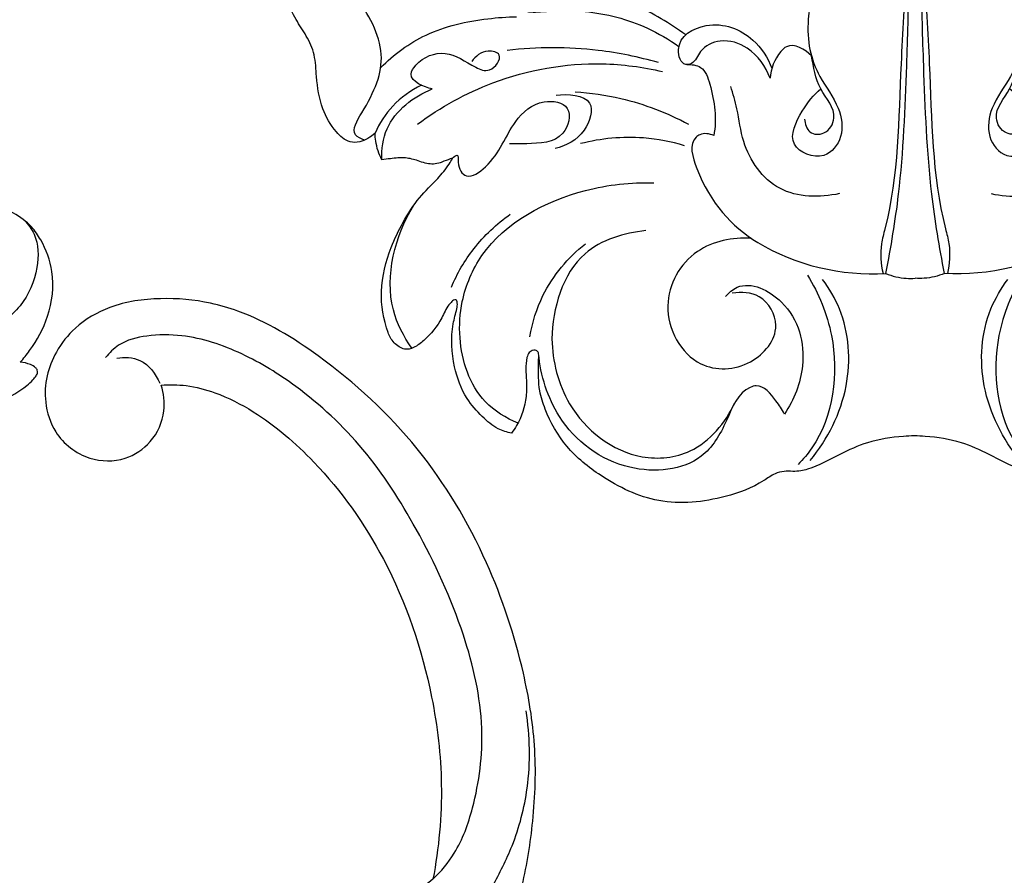
# Model space of a CAD drawing. Units: millimetres. Extents: x 1998 to 2928, y 1858 to 2544.
# Drawn here: x 2367 to 2461, y 2019 to 2100 of the extents above; entities that cross this region are included whole.
import ezdxf

# ---------------------------------------------------------------- set-up
doc = ezdxf.new("R2010")
doc.units = ezdxf.units.MM

# ---------------------------------------------------------------- blocks, each defined once
blk = doc.blocks.new('N-430L_225_64')
for points, knots in [([(5370.969, 1358.226), (5372.512, 1358.73), (5375.234, 1359.961), (5378.252, 1361.977), (5380.071, 1363.83), (5381.68, 1365.131), (5383.873, 1365.788), (5386.482, 1365.492), (5387.984, 1363.07), (5387.52, 1359.411), (5385.271, 1354.946), (5377.758, 1350.782), (5368.357, 1347.216), (5355.569, 1345.223), (5342.304, 1344.805), (5328.139, 1348.224), (5316.65, 1354.535), (5308.196, 1361.707), (5302.976, 1368.632), (5300.577, 1375.105), (5299.546, 1380.398), (5299.798, 1384.632), (5300.888, 1388.126), (5302.824, 1390.741), (5304.722, 1392.005), (5305.972, 1392.529), (5306.486, 1392.652), (5306.849, 1392.674), (5307.098, 1392.521), (5307.285, 1392.188), (5307.275, 1391.549), (5307.184, 1391.029), (5307.059, 1390.72)], [0, 0, 0, 0, 6.557535, 11.998616, 14.522136, 17.056544, 20.245324, 23.618564, 26.768995, 30.531847, 38.122531, 46.24202, 64.197468, 78.941915, 98.220936, 117.486427, 137.011283, 150.620941, 162.053828, 171.57783, 178.265498, 183.699212, 188.544, 192.854219, 196.557405, 197.612886, 198.301122, 198.704631, 199.030643, 199.422787, 200.192021, 201.539066, 201.539066, 201.539066, 201.539066]), ([(5370.969, 1358.226), (5372.512, 1358.73), (5375.234, 1359.961), (5378.252, 1361.977), (5380.071, 1363.83), (5381.68, 1365.131), (5383.873, 1365.788), (5386.482, 1365.492), (5387.984, 1363.07), (5387.52, 1359.411), (5385.271, 1354.946), (5377.758, 1350.782), (5368.357, 1347.216), (5355.569, 1345.223), (5342.304, 1344.805), (5328.139, 1348.224), (5316.65, 1354.535), (5308.196, 1361.707), (5302.976, 1368.632), (5300.577, 1375.105), (5299.546, 1380.398), (5299.798, 1384.632), (5300.888, 1388.126), (5302.824, 1390.741), (5304.722, 1392.005), (5305.972, 1392.529), (5306.486, 1392.652), (5306.849, 1392.674), (5307.098, 1392.521), (5307.285, 1392.188), (5307.275, 1391.549), (5307.184, 1391.029), (5307.059, 1390.72)], [0, 0, 0, 0, 6.557535, 11.998616, 14.522136, 17.056544, 20.245324, 23.618564, 26.768995, 30.531847, 38.122531, 46.24202, 64.197468, 78.941915, 98.220936, 117.486427, 137.011283, 150.620941, 162.053828, 171.57783, 178.265498, 183.699212, 188.544, 192.854219, 196.557405, 197.612886, 198.301122, 198.704631, 199.030643, 199.422787, 200.192021, 201.539066, 201.539066, 201.539066, 201.539066]), ([(5307.059, 1390.72), (5307.51, 1390.854), (5309.162, 1391.245), (5312.32, 1391.381), (5315.983, 1390.127), (5318.097, 1387.913), (5319.247, 1385.919), (5319.623, 1383.74), (5319.41, 1381.113), (5318.679, 1378.837), (5317.828, 1377.724), (5317.544, 1377.407)], [0, 0, 0, 0, 1.898046, 6.848362, 12.594184, 16.893983, 18.924133, 21.820727, 25.637241, 29.5312, 31.249395, 31.249395, 31.249395, 31.249395]), ([(5307.059, 1390.72), (5307.51, 1390.854), (5309.162, 1391.245), (5312.32, 1391.381), (5315.983, 1390.127), (5318.097, 1387.913), (5319.247, 1385.919), (5319.623, 1383.74), (5319.41, 1381.113), (5318.679, 1378.837), (5317.828, 1377.724), (5317.544, 1377.407)], [0, 0, 0, 0, 1.898046, 6.848362, 12.594184, 16.893983, 18.924133, 21.820727, 25.637241, 29.5312, 31.249395, 31.249395, 31.249395, 31.249395]), ([(5319.341, 1385.18), (5319.16, 1385.691), (5318.401, 1387.156), (5315.615, 1388.542), (5311.756, 1388.746), (5307.805, 1386.513), (5305.139, 1381.926), (5304.119, 1375.495), (5305.778, 1368.22), (5309.773, 1361.666), (5314.223, 1357.546), (5316.703, 1355.529), (5317.469, 1354.947)], [0, 0, 0, 0, 2.187696, 6.450863, 11.798151, 17.284359, 23.814397, 32.527724, 42.374463, 53.858224, 62.880034, 66.768795, 66.768795, 66.768795, 66.768795]), ([(5319.341, 1385.18), (5319.16, 1385.691), (5318.401, 1387.156), (5315.615, 1388.542), (5311.756, 1388.746), (5307.805, 1386.513), (5305.139, 1381.926), (5304.119, 1375.495), (5305.778, 1368.22), (5309.773, 1361.666), (5314.223, 1357.546), (5316.703, 1355.529), (5317.469, 1354.947)], [0, 0, 0, 0, 2.187696, 6.450863, 11.798151, 17.284359, 23.814397, 32.527724, 42.374463, 53.858224, 62.880034, 66.768795, 66.768795, 66.768795, 66.768795]), ([(5376.091, 1360.599), (5376.626, 1360.855), (5377.738, 1361.476), (5379.09, 1362.474), (5380.117, 1363.461), (5381.089, 1364.103), (5382.313, 1364.351), (5383.702, 1363.512), (5384.006, 1361.351), (5383.045, 1358.739), (5380.341, 1356.044), (5375.905, 1353.966), (5369.619, 1351.3), (5360.167, 1349.109), (5348.606, 1348.391), (5336.708, 1350.529), (5326.868, 1355.591), (5320.136, 1361.628), (5316.817, 1367.18), (5315.715, 1370.48), (5315.374, 1372.637), (5315.63, 1374.271), (5316.288, 1375.638), (5317.128, 1376.062), (5317.545, 1376.303), (5317.766, 1376.545), (5317.709, 1377.076), (5317.315, 1377.891), (5315.977, 1378.758), (5313.965, 1378.626), (5312.495, 1377.512), (5311.305, 1375.936), (5310.877, 1373.507), (5311.522, 1369.459), (5313.552, 1364.227), (5318.464, 1358.562), (5324.466, 1354.142), (5329.014, 1351.773), (5331.004, 1350.916)], [0, 0, 0, 0, 2.393334, 5.132809, 6.763137, 8.13381, 9.815949, 11.50402, 14.040406, 17.82354, 22.493297, 29.016477, 37.486531, 50.073764, 67.980605, 83.968819, 98.239203, 112.18994, 119.876724, 124.072808, 126.196708, 128.608764, 130.720939, 131.953202, 132.306, 132.680282, 133.19174, 134.309218, 136.299257, 139.202455, 141.831504, 143.526682, 147.093841, 151.348311, 160.046815, 169.335363, 181.226399, 189.980375, 189.980375, 189.980375, 189.980375]), ([(5376.091, 1360.599), (5376.626, 1360.855), (5377.738, 1361.476), (5379.09, 1362.474), (5380.117, 1363.461), (5381.089, 1364.103), (5382.313, 1364.351), (5383.702, 1363.512), (5384.006, 1361.351), (5383.045, 1358.739), (5380.341, 1356.044), (5375.905, 1353.966), (5369.619, 1351.3), (5360.167, 1349.109), (5348.606, 1348.391), (5336.708, 1350.529), (5326.868, 1355.591), (5320.136, 1361.628), (5316.817, 1367.18), (5315.715, 1370.48), (5315.374, 1372.637), (5315.63, 1374.271), (5316.288, 1375.638), (5317.128, 1376.062), (5317.545, 1376.303), (5317.766, 1376.545), (5317.709, 1377.076), (5317.315, 1377.891), (5315.977, 1378.758), (5313.965, 1378.626), (5312.495, 1377.512), (5311.305, 1375.936), (5310.877, 1373.507), (5311.522, 1369.459), (5313.552, 1364.227), (5318.464, 1358.562), (5324.466, 1354.142), (5329.014, 1351.773), (5331.004, 1350.916)], [0, 0, 0, 0, 2.393334, 5.132809, 6.763137, 8.13381, 9.815949, 11.50402, 14.040406, 17.82354, 22.493297, 29.016477, 37.486531, 50.073764, 67.980605, 83.968819, 98.239203, 112.18994, 119.876724, 124.072808, 126.196708, 128.608764, 130.720939, 131.953202, 132.306, 132.680282, 133.19174, 134.309218, 136.299257, 139.202455, 141.831504, 143.526682, 147.093841, 151.348311, 160.046815, 169.335363, 181.226399, 189.980375, 189.980375, 189.980375, 189.980375])]:
    blk.add_open_spline(points, degree=3, knots=knots)
blk = doc.blocks.new('N-288R_83_44')
for points, knots in [([(746.893, 931.612, 10.03), (746.549, 932.236, 10.03), (745.487, 933.591, 10.03), (742.796, 934.92, 10.03), (739.584, 934.535, 10.03), (736.967, 932.968, 10.03), (734.723, 930.164, 10.03), (733.766, 925.257, 10.03), (736.641, 919.596, 10.03), (742.893, 916.812, 10.03), (749.671, 917.664, 10.03), (754.869, 922.146, 10.03), (757.448, 927.864, 10.03), (757.598, 933.487, 10.03), (756.276, 938.454, 10.03), (753.991, 943.473, 10.03), (749.45, 949.487, 10.03), (742.279, 955.429, 10.03), (733.921, 959.155, 10.03), (726.12, 960.956, 10.03), (719.349, 961.672, 10.03), (710.952, 960.85, 10.03), (701.006, 958.31, 10.03), (689.97, 952.73, 10.03), (681.596, 944.803, 10.03), (676.822, 938.112, 10.03), (674.944, 933.018, 10.03), (674.299, 928.915, 10.03), (674.612, 924.357, 10.03), (676.354, 920.78, 10.03), (678.657, 918.702, 10.03), (681.037, 917.545, 10.03), (683.692, 917.217, 10.03), (686.887, 917.99, 10.03), (689.414, 920.806, 10.03), (689.709, 924.451, 10.03), (688.086, 927.307, 10.03), (685.424, 928.738, 10.03), (683.476, 928.624, 10.03), (682.678, 928.426, 10.03)], [0, 0, 0, 0, 3.257937, 7.703403, 13.077177, 17.286757, 21.398388, 29.197799, 38.726079, 47.999275, 58.84, 68.077937, 78.193431, 86.647517, 93.278031, 101.572162, 111.724683, 127.493037, 143.638282, 153.069842, 164.065579, 174.608962, 191.490258, 210.793498, 230.436713, 243.75814, 247.879311, 255.173181, 262.615764, 268.424301, 272.866932, 276.573616, 280.360757, 284.894488, 291.123865, 296.23147, 300.598251, 305.447763, 309.209125, 309.209125, 309.209125, 309.209125]), ([(742.116, 941.827, 10.03), (742.245, 942.521, 10.03), (742.351, 944.169, 10.03), (741.552, 947.088, 10.03), (739.3, 950.416, 10.03), (736.346, 953.954, 10.03), (732.415, 956.505, 10.03), (728.301, 959.005, 10.03), (723.926, 960.468, 10.03), (719.606, 961.02, 10.03), (717.141, 960.975, 10.03), (715.933, 960.866, 10.03)], [0, 0, 0, 0, 3.231347, 7.446132, 13.565854, 21.479661, 28.339641, 34.852572, 43.495396, 49.168989, 54.721824, 54.721824, 54.721824, 54.721824]), ([(731.264, 950.932, 10.03), (730.584, 951.747, 10.03), (728.681, 953.59, 10.03), (723.9, 955.673, 10.03), (716.845, 957.048, 10.03), (707.596, 955.587, 10.03), (698.494, 952.12, 10.03), (689.985, 947.509, 10.03), (684.104, 942.026, 10.03), (680.068, 936.418, 10.03), (678.07, 931.611, 10.03), (677.797, 927.577, 10.03), (678.262, 924.899, 10.03), (679.281, 923.728, 10.03), (679.706, 923.353, 10.03)], [0, 0, 0, 0, 4.854912, 11.924827, 23.509886, 37.293844, 54.063858, 67.969674, 81.292234, 90.409902, 99.506977, 104.564839, 108.860899, 111.456391, 111.456391, 111.456391, 111.456391]), ([(682.678, 928.426, 10.03), (682.668, 929.218, 10.03), (682.811, 930.959, 10.03), (683.815, 933.906, 10.03), (686.311, 938.029, 10.03), (691.74, 943.508, 10.03), (701.163, 949.253, 10.03), (712.153, 952.137, 10.03), (722.593, 952.64, 10.03), (728.36, 951.7, 10.03), (731.264, 950.932, 10.03)], [0, 0, 0, 0, 3.62752, 7.913842, 14.118678, 25.519259, 42.843089, 63.988045, 76.723473, 90.46521, 90.46521, 90.46521, 90.46521]), ([(731.264, 950.932, 10.03), (731.632, 950.402, 10.03), (732.413, 949.213, 10.03), (733.338, 947.399, 10.03), (734.195, 945.898, 10.03), (734.948, 944.965, 10.03), (735.474, 944.492, 10.03), (735.932, 944.193, 10.03), (736.958, 944.054, 10.03), (737.45, 945.32, 10.03), (737.878, 946.017, 10.03), (737.967, 946.202, 10.03)], [0, 0, 0, 0, 2.953998, 6.493366, 9.313182, 10.83865, 11.959448, 12.531883, 13.336472, 16.292648, 17.234241, 17.234241, 17.234241, 17.234241]), ([(744.786, 927.411, 10.03), (745.224, 927.139, 10.03), (746.505, 926.587, 10.03), (749.727, 926.765, 10.03), (753.01, 931.242, 10.03), (751.989, 938.207, 10.03), (748.515, 944.941, 10.03), (745.092, 948.992, 10.03), (743.246, 950.699, 10.03)], [0, 0, 0, 0, 2.35558, 6.282061, 13.757921, 24.30987, 36.788, 48.28976, 48.28976, 48.28976, 48.28976]), ([(744.874, 941.974, 10.03), (745.226, 942.732, 10.03), (745.715, 944.44, 10.03), (745.382, 947.014, 10.03), (744.699, 948.597, 10.03), (744.278, 949.29, 10.03)], [0, 0, 0, 0, 3.824506, 7.908401, 11.61905, 11.61905, 11.61905, 11.61905]), ([(737.967, 946.202, 10.03), (738.021, 945.958, 10.03), (738.161, 945.368, 10.03), (738.5, 944.287, 10.03), (738.973, 942.867, 10.03), (740.134, 941.664, 10.03), (741.004, 940.593, 10.03), (741.42, 939.696, 10.03), (741.779, 939.426, 10.03), (741.922, 939.337, 10.03)], [0, 0, 0, 0, 1.143561, 2.768058, 5.200948, 7.868305, 10.287407, 11.523427, 12.292611, 12.292611, 12.292611, 12.292611]), ([(741.922, 939.337, 10.03), (742.29, 939.474, 10.03), (743.504, 940.063, 10.03), (744.431, 941.138, 10.03), (744.874, 941.974, 10.03)], [0, 0, 0, 0, 1.797836, 6.126202, 6.126202, 6.126202, 6.126202]), ([(744.874, 941.974, 10.03), (744.993, 941.618, 10.03), (745.332, 940.73, 10.03), (746.609, 939.017, 10.03), (747.446, 936.485, 10.03), (747.822, 933.704, 10.03), (747.227, 932.198, 10.03), (746.893, 931.612, 10.03)], [0, 0, 0, 0, 1.713509, 4.320191, 9.682476, 13.760891, 16.842732, 16.842732, 16.842732, 16.842732]), ([(746.893, 931.612, 10.03), (746.955, 931.479, 10.03), (747.335, 930.536, 10.03), (747.191, 929.401, 10.03), (746.841, 928.607, 10.03)], [0, 0, 0, 0, 0.670926, 4.642432, 4.642432, 4.642432, 4.642432]), ([(744.884, 929.506, 10.03), (744.297, 929.289, 10.03), (742.825, 928.456, 10.03), (741.694, 926.033, 10.03), (741.688, 923.375, 10.03), (743.203, 921.048, 10.03), (746.796, 919.602, 10.03), (749.878, 920.687, 10.03), (751.364, 921.747, 10.03)], [0, 0, 0, 0, 2.862414, 7.444263, 11.492347, 14.509101, 19.605618, 27.955712, 27.955712, 27.955712, 27.955712]), ([(679.828, 924.404, 10.03), (679.76, 925.139, 10.03), (679.952, 926.971, 10.03), (681.583, 928.002, 10.03), (682.486, 928.302, 10.03)], [0, 0, 0, 0, 3.376149, 7.731981, 7.731981, 7.731981, 7.731981]), ([(744.282, 928.244, 10.03), (743.934, 927.815, 10.03), (743.324, 926.724, 10.03), (742.996, 924.421, 10.03), (745.14, 921.731, 10.03), (747.738, 921.234, 10.03), (749.199, 921.364, 10.03)], [0, 0, 0, 0, 2.527974, 5.650784, 10.010545, 16.72032, 16.72032, 16.72032, 16.72032]), ([(749.711, 921.673, 10.03), (748.922, 921.611, 10.03), (747.298, 921.788, 10.03), (745.288, 923.035, 10.03), (744.097, 924.895, 10.03), (744.166, 926.585, 10.03), (744.654, 927.262, 10.03), (744.786, 927.411, 10.03)], [0, 0, 0, 0, 3.618826, 7.226639, 10.471627, 13.328629, 14.239226, 14.239226, 14.239226, 14.239226])]:
    blk.add_open_spline(points, degree=3, knots=knots)
blk = doc.blocks.new('N-381_120_110')
for points, knots in [([(65.412, -353.679), (65.199, -353.87), (64.732, -354.195), (63.938, -354.576), (62.754, -354.574), (61.424, -353.355), (60.225, -351.239), (59.816, -348.654), (59.757, -346.26), (58.931, -344.448), (57.457, -342.321), (56.253, -339.151), (56.812, -335.284), (58.394, -332.092), (61.084, -330.313), (63.97, -329.759), (66.567, -330.067), (68.205, -330.199), (68.914, -330.279)], [-255.696414, -255.696414, -255.696414, -255.696414, -254.335744, -253.014216, -251.557898, -249.024995, -245.002139, -240.076343, -236.796955, -233.723826, -230.823124, -224.45338, -218.255543, -212.76227, -208.061033, -203.516577, -199.094311, -195.704363, -195.704363, -195.704363, -195.704363]), ([(64.415, -354.338), (64.093, -354.241), (62.933, -353.687), (65.101, -350.327), (66.873, -346.271), (63.901, -340.534), (59.848, -337.32), (59.628, -331.575), (64.425, -330.267), (67.144, -330.051), (68.494, -330.234)], [0, 0, 0, 0, 1.59531, 4.994393, 14.275168, 23.843259, 32.214423, 38.833307, 45.801771, 52.265742, 52.265742, 52.265742, 52.265742]), ([(116.708, -336.237), (116.541, -336.235), (116.188, -336.311), (115.899, -336.745), (115.818, -337.367), (115.737, -340.814), (115.129, -349.314), (115.133, -358.16), (113.326, -364.612), (113.443, -366.093), (113.651, -367.01)], [0, 0, 0, 0, 0.79521, 1.570755, 2.297713, 3.756803, 17.940611, 42.845118, 45.188807, 49.654056, 49.654056, 49.654056, 49.654056]), ([(116.708, -336.237), (116.876, -336.235), (117.229, -336.311), (117.518, -336.745), (117.599, -337.367), (117.679, -340.814), (118.288, -349.314), (118.284, -358.16), (120.091, -364.612), (119.974, -366.093), (119.765, -367.01)], [0, 0, 0, 0, 0.79521, 1.570755, 2.297713, 3.756803, 17.940611, 42.845118, 45.188807, 49.654056, 49.654056, 49.654056, 49.654056]), ([(113.921, -366.994), (114.415, -364.5), (115.504, -357.961), (115.858, -348.671), (116.11, -341.139), (116.087, -337.676), (116.077, -336.877)], [0, 0, 0, 0, 12.071343, 31.417695, 44.065202, 47.857442, 47.857442, 47.857442, 47.857442]), ([(119.496, -366.994), (119.002, -364.5), (117.913, -357.961), (117.559, -348.671), (117.306, -341.139), (117.33, -337.676), (117.34, -336.877)], [0, 0, 0, 0, 12.071343, 31.417695, 44.065202, 47.857442, 47.857442, 47.857442, 47.857442]), ([(94.909, -344.344), (93.393, -343.258), (89.977, -341.236), (85.278, -339.368), (81.717, -338.758), (79.52, -338.815), (78.352, -340.353), (79.246, -342.285), (82.057, -342.074), (85.932, -341.938), (90.564, -343.153), (93.325, -344.783), (94.261, -345.457)], [0, 0, 0, 0, 8.85437, 18.811613, 23.670162, 26.168549, 28.735627, 31.409531, 34.160403, 40.849558, 50.561121, 56.034866, 56.034866, 56.034866, 56.034866]), ([(110.954, -340.399), (110.518, -339.727), (109.535, -338.923), (107.158, -339.47), (106.095, -343.612), (107.033, -347.814), (109.536, -350.939), (110.011, -353.944), (108.114, -356.496), (104.202, -354.978), (105.897, -351.536), (107.028, -350.054), (107.736, -349.468)], [0, 0, 0, 0, 3.805097, 4.766045, 11.162688, 19.936139, 25.451945, 29.722273, 33.50763, 38.222829, 43.312499, 47.672231, 47.672231, 47.672231, 47.672231]), ([(122.463, -340.399), (122.899, -339.727), (123.882, -338.923), (126.259, -339.47), (127.322, -343.612), (126.384, -347.814), (123.881, -350.939), (123.406, -353.944), (125.303, -356.496), (129.214, -354.978), (127.52, -351.536), (126.388, -350.054), (125.681, -349.468)], [0, 0, 0, 0, 3.805097, 4.766045, 11.162688, 19.936139, 25.451945, 29.722273, 33.50763, 38.222829, 43.312499, 47.672231, 47.672231, 47.672231, 47.672231]), ([(65.939, -347.445), (67.192, -346.201), (70.312, -343.872), (75.012, -342.862), (77.939, -342.633), (78.854, -342.622)], [0, 0, 0, 0, 8.38399, 17.987445, 22.336316, 22.336316, 22.336316, 22.336316]), ([(102.92, -348.468), (102.518, -347.347), (101.227, -345.511), (98.375, -344.601), (96.269, -345.569), (95.814, -347.033), (94.501, -347.309), (93.699, -344.751), (97.343, -342.705), (101.228, -344.218), (102.717, -346.511), (103.098, -347.517)], [0, 0, 0, 0, 5.651985, 9.853794, 13.219203, 15.476353, 16.330706, 18.809721, 24.317506, 31.674917, 36.783169, 36.783169, 36.783169, 36.783169]), ([(70.834, -349.477), (70.035, -349.316), (68.335, -348.576), (69.66, -346.525), (72.249, -345.572), (74.323, -347.168), (76.385, -348.075), (77.769, -346.167), (75.754, -345.65), (74.947, -346.378), (74.587, -346.881)], [0, 0, 0, 0, 3.872042, 5.377262, 10.128685, 15.178981, 17.294987, 19.944506, 21.682349, 24.620315, 24.620315, 24.620315, 24.620315]), ([(92.315, -346.98), (90.446, -346.444), (85.698, -345.473), (80.816, -345.486), (77.953, -345.822)], [0, 0, 0, 0, 9.226764, 22.913248, 22.913248, 22.913248, 22.913248]), ([(106.86, -346.339), (106.275, -345.73), (104.902, -344.929), (103.44, -346.434), (102.985, -347.558), (102.92, -348.468)], [0, 0, 0, 0, 4.006124, 5.128169, 9.456891, 9.456891, 9.456891, 9.456891]), ([(106.208, -352.342), (106.234, -352.78), (106.513, -353.802), (108.314, -353.881), (109.57, -351.72), (107.325, -349.489), (107.069, -347.401), (106.86, -346.339)], [0, 0, 0, 0, 2.084574, 4.175306, 6.888286, 11.706334, 16.850165, 16.850165, 16.850165, 16.850165]), ([(127.209, -352.342), (127.183, -352.78), (126.904, -353.802), (125.103, -353.881), (123.847, -351.72), (126.091, -349.489), (126.347, -347.401), (126.557, -346.339)], [0, 0, 0, 0, 2.084574, 4.175306, 6.888286, 11.706334, 16.850165, 16.850165, 16.850165, 16.850165]), ([(69.441, -352.823), (71.629, -351.206), (77.159, -348.158), (85.403, -346.671), (90.831, -347.391), (92.701, -347.829)], [0, 0, 0, 0, 12.913102, 29.598092, 38.715161, 38.715161, 38.715161, 38.715161]), ([(95.009, -347.165), (95.455, -347.133), (96.653, -347.285), (97.59, -350.131), (97.894, -352.31), (97.573, -353.909)], [0, 0, 0, 0, 2.121344, 5.000785, 12.744237, 12.744237, 12.744237, 12.744237]), ([(69.813, -349.135), (68.799, -349.616), (66.991, -350.883), (65.819, -352.74), (65.412, -353.679)], [0, 0, 0, 0, 5.328891, 10.186723, 10.186723, 10.186723, 10.186723]), ([(66.041, -356.206), (66.015, -355.21), (66.404, -352.202), (69.064, -350.181), (70.834, -349.477)], [0, 0, 0, 0, 4.730465, 13.776685, 13.776685, 13.776685, 13.776685]), ([(84.399, -349.754), (85.864, -349.843), (89.596, -350.376), (93.151, -351.739), (95.165, -352.819)], [0, 0, 0, 0, 6.967582, 17.815431, 17.815431, 17.815431, 17.815431]), ([(109.505, -359.415), (107.653, -359.827), (103.415, -359.787), (100.293, -355.293), (99.925, -351.664), (99.4, -349.942), (99.189, -349.244)], [0, 0, 0, 0, 9.003789, 17.857313, 22.908198, 26.3669, 26.3669, 26.3669, 26.3669]), ([(123.912, -359.415), (125.763, -359.827), (130.002, -359.787), (133.123, -355.293), (133.492, -351.664), (134.017, -349.942), (134.228, -349.244)], [0, 0, 0, 0, 9.003789, 17.857313, 22.908198, 26.3669, 26.3669, 26.3669, 26.3669]), ([(72.758, -356.055), (72.878, -355.925), (73.368, -355.52), (73.191, -356.889), (74.096, -358.271), (77.147, -356.117), (78.043, -352.974), (80.871, -350.318), (84.327, -350.917), (83.36, -354.663), (80.403, -354.631), (78.725, -354.722), (78.187, -354.676)], [0, 0, 0, 0, 0.840005, 1.891693, 4.308566, 7.474804, 15.643178, 20.867719, 24.485022, 28.280964, 33.923211, 36.48844, 36.48844, 36.48844, 36.48844]), ([(82.607, -350.064), (83.686, -349.943), (86.583, -350.077), (85.388, -353.983), (83.565, -354.878), (82.506, -355.13)], [0, 0, 0, 0, 5.153291, 9.280793, 14.452295, 14.452295, 14.452295, 14.452295]), ([(66.041, -356.206), (65.759, -355.654), (65.48, -354.804), (65.414, -353.932), (65.412, -353.679)], [-259.841887, -259.841887, -259.841887, -259.841887, -256.898094, -255.696414, -255.696414, -255.696414, -255.696414]), ([(94.81, -354.87), (93.543, -354.489), (90.253, -353.855), (86.871, -354.178), (84.931, -354.668)], [0, 0, 0, 0, 6.282053, 15.780192, 15.780192, 15.780192, 15.780192]), ([(97.573, -353.909), (97.169, -353.72), (96.491, -353.624), (95.139, -354.55), (96.628, -359.679), (101.932, -365.425), (109.76, -367.266), (113.921, -366.994)], [0, 0, 0, 0, 2.114979, 2.775881, 7.482196, 21.892562, 41.691441, 41.691441, 41.691441, 41.691441]), ([(135.844, -353.909), (136.247, -353.72), (136.925, -353.624), (138.278, -354.55), (136.789, -359.679), (131.484, -365.425), (123.657, -367.266), (119.496, -366.994)], [0, 0, 0, 0, 2.114979, 2.775881, 7.482196, 21.892562, 41.691441, 41.691441, 41.691441, 41.691441]), ([(78.373, -382.153), (77.932, -382.076), (76.868, -381.76), (75.471, -380.534), (73.824, -378.685), (72.731, -375.616), (72.549, -372.641), (73.114, -370.621), (73.253, -369.899), (73.15, -369.435), (72.843, -369.514), (72.661, -369.72), (72.167, -370.202), (71.636, -371.672), (70.443, -373.047), (69.205, -374.054), (68.289, -374.28), (67.485, -373.874), (66.923, -373.315), (66.216, -371.55), (65.733, -368.582), (66.642, -364.986), (68.049, -362.07), (69.495, -359.812), (71.205, -358.188), (72.27, -356.938), (72.66, -356.245), (72.758, -356.055)], [-338.916893, -338.916893, -338.916893, -338.916893, -336.795218, -333.766614, -330.248258, -325.114609, -318.676209, -316.32264, -315.437522, -314.933241, -314.57572, -314.23567, -313.601352, -311.340178, -307.000741, -305.138302, -303.776507, -302.859154, -300.992272, -300.158686, -293.869964, -287.11927, -282.924218, -278.485637, -274.505017, -271.75067, -270.737438, -270.737438, -270.737438, -270.737438]), ([(72.758, -356.055), (72.485, -356.154), (72.046, -356.302), (71.411, -356.571), (70.799, -356.642), (70.134, -356.532), (69.331, -356.237), (68.229, -355.939), (67.059, -356.085), (66.314, -356.165), (66.041, -356.206)], [-270.737438, -270.737438, -270.737438, -270.737438, -269.363016, -268.535651, -267.470624, -266.49667, -265.360615, -263.407145, -261.155296, -259.841887, -259.841887, -259.841887, -259.841887]), ([(78.982, -381.212), (77.832, -380.742), (74.787, -378.887), (73.254, -374.101), (73.55, -369.203), (76.227, -362.915), (83.697, -358.999), (89.705, -358.319), (91.877, -358.407)], [0, 0, 0, 0, 5.897745, 16.211409, 21.688869, 29.180162, 47.561287, 57.882326, 57.882326, 57.882326, 57.882326]), ([(68.892, -374.104), (68.123, -372.994), (65.901, -368.703), (67.306, -363.443), (69.045, -360.58)], [0, 0, 0, 0, 6.409791, 22.315812, 22.315812, 22.315812, 22.315812]), ([(72.654, -368.29), (73.203, -367.001), (74.723, -364.376), (76.949, -362.296), (78.252, -361.379)], [0, 0, 0, 0, 6.654694, 14.216668, 14.216668, 14.216668, 14.216668]), ([(91.114, -362.935), (89.068, -363.137), (83.825, -364.68), (82.267, -370.325), (82.204, -373.218)], [0, 0, 0, 0, 9.764657, 23.50052, 23.50052, 23.50052, 23.50052]), ([(101.121, -363.645), (99.371, -363.563), (95.403, -364.299), (92.015, -370.118), (95.358, -376.374), (101.159, -376.121), (104.301, -372.385), (102.303, -368.827), (100.19, -368.735), (99.339, -368.874)], [0, 0, 0, 0, 8.318921, 17.590731, 27.609023, 35.088107, 41.733409, 46.699585, 50.794224, 50.794224, 50.794224, 50.794224]), ([(80.116, -373.002), (80.343, -371.654), (81.376, -368.268), (83.724, -365.492), (85.381, -364.171)], [0, 0, 0, 0, 6.488955, 16.554037, 16.554037, 16.554037, 16.554037]), ([(106.467, -367.164), (107.556, -368.904), (109.751, -374.193), (108.865, -381.357), (106.062, -384.641), (105.587, -385.128)], [0, 0, 0, 0, 9.749203, 26.900286, 30.133867, 30.133867, 30.133867, 30.133867]), ([(113.921, -366.994), (114.536, -367.249), (115.478, -367.479), (116.427, -367.476), (116.708, -367.457)], [0, 0, 0, 0, 3.160038, 4.497979, 4.497979, 4.497979, 4.497979]), ([(119.496, -366.994), (118.881, -367.249), (117.939, -367.479), (116.99, -367.476), (116.708, -367.457)], [0, 0, 0, 0, 3.160038, 4.497979, 4.497979, 4.497979, 4.497979]), ([(126.95, -367.164), (125.861, -368.904), (123.666, -374.193), (124.552, -381.357), (127.355, -384.641), (127.83, -385.128)], [0, 0, 0, 0, 9.749203, 26.900286, 30.133867, 30.133867, 30.133867, 30.133867]), ([(98.683, -369.187), (98.999, -368.832), (100.574, -367.461), (105.294, -369.794), (106.64, -375.346), (105.207, -379.003), (104.28, -380.351)], [0, 0, 0, 0, 2.257151, 9.252953, 19.316253, 27.084023, 27.084023, 27.084023, 27.084023]), ([(106.727, -384.748), (108.397, -382.734), (110.808, -378.011), (110.362, -371.504), (108.56, -368.431), (107.917, -367.575)], [0, 0, 0, 0, 12.425068, 24.053755, 29.135447, 29.135447, 29.135447, 29.135447]), ([(126.69, -384.748), (125.02, -382.734), (122.609, -378.011), (123.055, -371.504), (124.857, -368.431), (125.5, -367.575)], [0, 0, 0, 0, 12.425068, 24.053755, 29.135447, 29.135447, 29.135447, 29.135447]), ([(82.204, -373.218), (82.262, -375.344), (83.462, -380.374), (89.298, -384.982), (96.141, -384.273), (98.701, -381.172), (99.572, -379.29)], [0, 0, 0, 0, 10.098714, 23.601482, 30.863217, 40.709476, 40.709476, 40.709476, 40.709476]), ([(116.631, -382.424), (116.284, -382.431), (114.769, -382.504), (112.32, -382.872), (109.373, -384.238), (107.36, -385.362), (105.81, -385.786), (105.057, -385.798), (104.234, -385.757), (103.26, -386.017), (101.607, -387.231), (97.966, -388.574), (92.36, -389.163), (87.231, -386.655), (83.475, -383.631), (81.759, -380.618), (80.909, -377.937), (80.906, -376.163), (80.952, -374.982), (80.945, -374.516), (80.761, -374.315), (80.478, -374.241), (80.23, -374.35), (79.958, -374.564), (79.756, -375.176), (79.693, -376.077), (79.823, -377.307), (79.776, -379.145), (79.258, -380.889), (78.548, -381.927), (78.373, -382.153)], [-424.645564, -424.645564, -424.645564, -424.645564, -423.013963, -417.514179, -412.987194, -407.679929, -406.618904, -405.408046, -404.123921, -402.71877, -400.730134, -394.481916, -384.46112, -374.993121, -368.23858, -361.786904, -358.896098, -354.95135, -353.521775, -353.198111, -352.801445, -352.33068, -351.90566, -351.563645, -350.713885, -349.000267, -347.251223, -344.872231, -340.275394, -338.916893, -338.916893, -338.916893, -338.916893]), ([(104.28, -380.351), (104.072, -379.898), (103.373, -378.911), (102.215, -377.446), (99.91, -378.117), (98.845, -381.185), (96.247, -385.554), (88.746, -386.254), (82.619, -381.537), (81.126, -376.69), (80.938, -374.596)], [0, 0, 0, 0, 2.369273, 6.07754, 7.014717, 13.159938, 19.727965, 30.570687, 43.619967, 53.601951, 53.601951, 53.601951, 53.601951]), ([(154.889, -382.153), (154.713, -381.927), (154.003, -380.889), (153.486, -379.145), (153.439, -377.307), (153.569, -376.077), (153.506, -375.176), (153.303, -374.564), (153.032, -374.35), (152.783, -374.241), (152.5, -374.315), (152.316, -374.516), (152.31, -374.982), (152.356, -376.163), (152.352, -377.937), (151.502, -380.618), (149.786, -383.631), (146.03, -386.655), (140.902, -389.163), (135.295, -388.574), (131.654, -387.231), (130.001, -386.017), (129.027, -385.757), (128.204, -385.798), (127.451, -385.786), (125.902, -385.362), (123.889, -384.238), (120.941, -382.872), (118.492, -382.504), (116.977, -382.431), (116.631, -382.424)], [338.916893, 338.916893, 338.916893, 338.916893, 340.275394, 344.872231, 347.251223, 349.000267, 350.713885, 351.563645, 351.90566, 352.33068, 352.801445, 353.198111, 353.521775, 354.95135, 358.896098, 361.786904, 368.23858, 374.993121, 384.46112, 394.481916, 400.730134, 402.71877, 404.123921, 405.408046, 406.618904, 407.679929, 412.987194, 417.514179, 423.013963, 424.645564, 424.645564, 424.645564, 424.645564])]:
    blk.add_open_spline(points, degree=3, knots=knots)

msp = doc.modelspace()

# ---------------------------------------------------------------- block references
at = {"xscale": -1, "rotation": 244.1233184474013}
msp.add_blockref('N-430L_225_64', (-1200.287, -2100.549), dxfattribs=at)
msp.add_blockref('N-381_120_110', (2335.48, 2442.857))
at = {"rotation": 273.9758440138556}
msp.add_blockref('N-288R_83_44', (1407.037, 2681.916), dxfattribs=at)

doc.saveas('drawing.dxf')
